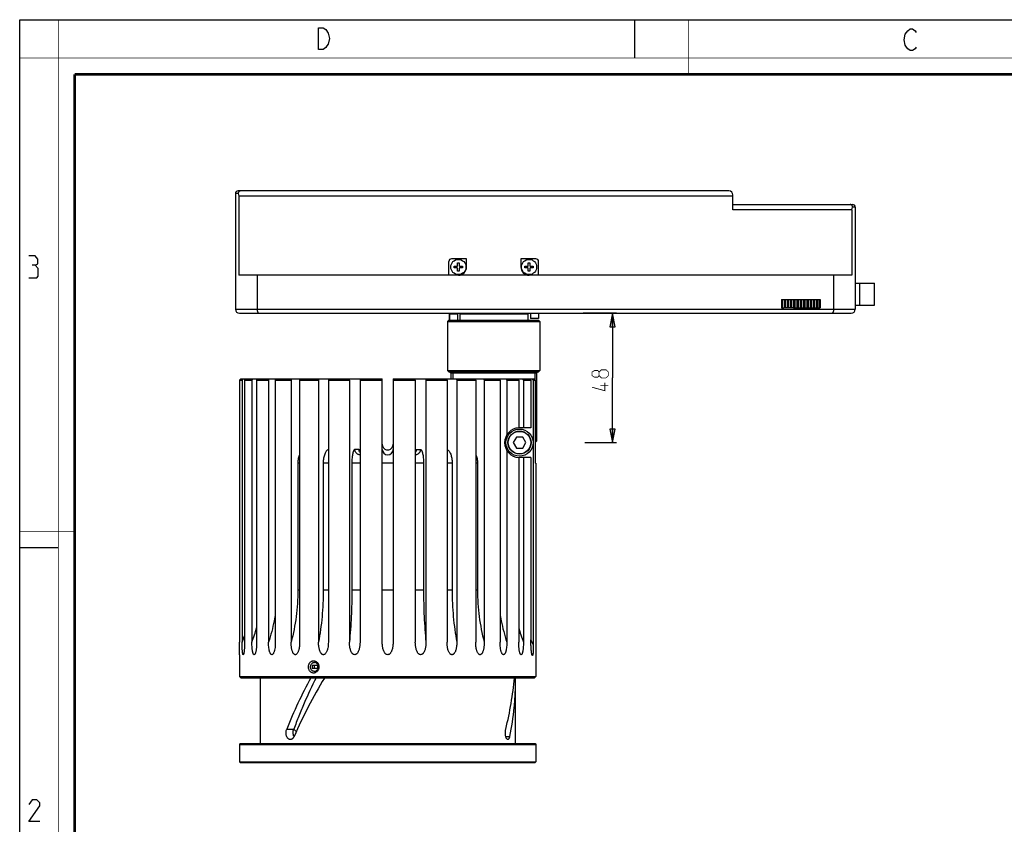
# Model space of a CAD drawing. Units: millimetres. Extents: x 0 to 420, y 0 to 297.
# Drawn here: x 0 to 181, y 149 to 297 of the extents above; entities that cross this region are included whole.
import ezdxf

# ---------------------------------------------------------------- set-up
doc = ezdxf.new("R2010")
doc.units = ezdxf.units.MM
doc.header["$LTSCALE"] = 23.1
doc.layers.get('0').update_dxf_attribs({"linetype": 'CONTINUOUS'})
for name, color, linetype in [('02___PRT_ALL_AXES', 7, 'CONTINUOUS'), ('06___PRT_ALL_SURFS', 7, 'CONTINUOUS'), ('7_ALL_FEATURES', 7, 'CONTINUOUS')]:
    doc.layers.add(name, color=color, linetype=linetype)
doc.styles.get("Standard").update_dxf_attribs({"font": 'txt', "width": 0.85})
doc.dimstyles.new('DIMSTYLE_1', dxfattribs={"dimtxt": 3, "dimasz": 2.5, "dimexe": 0.18, "dimexo": 0.0625, "dimgap": 0.09, "dimtad": 1, "dimdec": 0, "dimlfac": 2, "dimdsep": 46, "dimtxsty": 'STANDARD', "dimblk": 'CLOSED', "dimblk1": 'CLOSED', "dimblk2": 'CLOSED', "dimcen": 0.09, "dimadec": 0, "dimazin": 0, "dimtp": 0.3, "dimtm": 0.3, "dimtfac": 1, "dimtdec": 0, "dimtofl": 0, "dimtmove": 0, "dimatfit": 3, "dimldrblk": 'CLOSED', "dimfxl": 1, "dimtolj": 1, "dimarcsym": 0})

# ---------------------------------------------------------------- blocks, each defined once
blk = doc.blocks.new('_CLOSED')
at = {"color": 0, "linetype": 'BYBLOCK'}
for p, q in [((0, 0), (-1, 0.2)), ((-1, 0.2), (-1, -0.2)), ((-1, -0.2), (0, 0)), ((-1, 0), (0, 0))]:
    blk.add_line(p, q, dxfattribs=at)
blk = doc.blocks.new('*D0')
at = {"color": 2, "linetype": 'CONTINUOUS'}
for p, q in [((109.72, 243.07), (103.57, 243.07)), ((108.97, 243.07), (108.97, 231.17)), ((108.97, 219.27), (108.97, 231.17)), ((103.87, 219.27), (109.72, 219.27))]:
    blk.add_line(p, q, dxfattribs=at)
at = {"color": 2, "linetype": 'CONTINUOUS', "xscale": 2.5, "yscale": 2.5, "zscale": 2.5}
for p, rotation in [((108.97, 243.07), 90), ((108.97, 219.27), 270)]:
    blk.add_blockref('_CLOSED', p, dxfattribs=dict(at, rotation=rotation))

msp = doc.modelspace()

# ---------------------------------------------------------------- linework, layer by layer
at = {"color": 7, "linetype": 'CONTINUOUS'}
for p, q in [((0, 0), (0, 297)), ((0, 297), (420, 297)), ((113, 297), (113, 290)), ((0, 199.9682), (7, 199.9682))]:
    msp.add_line(p, q, dxfattribs=at)
for points, const_width in [([(7.0536, 0), (7.0536, 297)], 0.1), ([(123, 287), (123, 297)], 0.1), ([(0, 290), (420, 290)], 0.1), ([(10.0536, 10.0318), (10.0536, 287)], 0.5), ([(10.0536, 287), (410, 287)], 0.5), ([(10, 202.9682), (0, 202.9682)], 0.1)]:
    msp.add_lwpolyline(points, dxfattribs=dict(at, const_width=const_width))
at = {"color": 2, "linetype": 'CONTINUOUS'}
for points in [[(56.2379, 295.2462), (56.6879, 294.5795), (56.9129, 293.5795), (56.6879, 292.5795), (56.4629, 292.2462), (56.2379, 291.9128), (55.7879, 291.5795), (54.8879, 291.5795), (54.8879, 295.5795)], [(54.8879, 295.5795), (55.7879, 295.5795), (56.2379, 295.2462)], [(164.8549, 292.0254), (164.6299, 291.6921), (164.1799, 291.3588), (163.7299, 291.3588), (163.2799, 291.6921), (163.0549, 292.0254), (162.8299, 292.3588), (162.6049, 293.3588), (162.8299, 294.3588), (163.0549, 294.6921), (163.2799, 295.0254), (163.7299, 295.3588), (164.1799, 295.3588), (164.6299, 295.0254), (164.8549, 294.6921)], [(2.7896, 251.8808), (3.2658, 252.1665), (3.2658, 253.0236), (2.7896, 253.595), (1.6467, 253.595)], [(1.6467, 249.595), (3.0753, 249.595), (3.361, 249.8807), (3.361, 251.3093), (2.7896, 251.8808), (2.2182, 251.8808)], [(3.6467, 149.595), (1.6467, 149.595), (3.6467, 152.4522), (3.6467, 153.0236), (3.0753, 153.595), (2.2182, 153.595), (1.6467, 152.7379)]]:
    msp.add_lwpolyline(points, dxfattribs=at)
at = {"color": 2, "linetype": 'CONTINUOUS', "const_width": 0.15}
for points in [[(106.5057, 231.5943), (106.2914, 231.3086), (105.6486, 231.3086), (105.22, 231.5943), (105.22, 232.2371), (105.6486, 232.5228), (106.2914, 232.5228), (106.5057, 232.2371), (106.9343, 232.6657), (107.7914, 232.6657), (108.22, 232.2371), (108.22, 231.5943), (107.7914, 231.1657)], [(107.7914, 231.1657), (106.9343, 231.1657), (106.5057, 231.5943), (106.5057, 232.2371)], [(107.5771, 230.3086), (107.5771, 228.8086), (105.22, 229.4514)], [(108.22, 229.8086), (106.72, 229.8086)]]:
    msp.add_lwpolyline(points, dxfattribs=at)
at = {"layer": '02___PRT_ALL_AXES', "color": 7, "linetype": 'CONTINUOUS'}
for p, q in [((39.63, 265.0657), (39.63, 243.8157)), ((153.63, 262.5657), (153.63, 243.8157)), ((79.88, 251.3907), (79.88, 251.7407)), ((79.88, 251.7407), (80.42, 251.7407)), ((80.455, 251.7757), (80.455, 252.3157)), ((80.455, 252.3157), (80.805, 252.3157)), ((80.805, 252.3157), (80.805, 251.7757)), ((80.84, 251.7407), (81.38, 251.7407)), ((81.38, 251.7407), (81.38, 251.3907)), ((82.13, 251.5657), (82.13, 253.0657)), ((92.13, 253.0657), (92.13, 251.5657)), ((92.88, 251.3907), (92.88, 251.7407)), ((92.88, 251.7407), (93.42, 251.7407)), ((93.455, 251.7757), (93.455, 252.3157)), ((93.455, 252.3157), (93.805, 252.3157)), ((93.805, 252.3157), (93.805, 251.7757)), ((93.84, 251.7407), (94.38, 251.7407)), ((94.38, 251.7407), (94.38, 251.3907)), ((153.0252, 250.0657), (40.2348, 250.0657)), ((80.42, 251.3907), (79.88, 251.3907)), ((80.455, 250.8157), (80.455, 251.3557)), ((80.805, 250.8157), (80.455, 250.8157)), ((80.805, 251.3557), (80.805, 250.8157)), ((81.38, 251.3907), (80.84, 251.3907)), ((93.42, 251.3907), (92.88, 251.3907)), ((93.455, 250.8157), (93.455, 251.3557)), ((93.805, 250.8157), (93.455, 250.8157)), ((93.805, 251.3557), (93.805, 250.8157)), ((94.38, 251.3907), (93.84, 251.3907)), ((79.005, 241.7657), (79.005, 242.8657)), ((80.505, 241.7657), (80.505, 242.8657)), ((80.88, 242.9657), (80.88, 241.7657)), ((93.38, 242.9657), (93.38, 241.7657)), ((78.63, 241.5157), (78.63, 232.5157)), ((95.63, 241.5157), (95.63, 232.5157)), ((79.255, 232.0157), (79.255, 231.0157)), ((95.005, 232.0157), (95.005, 219.5157)), ((89.5441, 230.7657), (89.5441, 220.7169)), ((91.731, 230.7657), (91.731, 222.0117)), ((89.5441, 217.8146), (89.5441, 182.5906)), ((91.731, 216.5198), (91.731, 182.5906)), ((40.38, 180.2657), (40.38, 176.2657)), ((94.88, 180.2657), (94.88, 179.1407)), ((94.8799, 179.1384), (94.88, 179.1407)), ((44.155, 176.0157), (44.155, 163.9136)), ((91.105, 175.8157), (91.105, 163.9136)), ((94.88, 176.8907), (94.8799, 176.8931)), ((94.88, 176.8907), (94.88, 176.2657)), ((40.38, 163.7636), (40.38, 160.5636)), ((94.88, 163.7636), (94.88, 160.5636))]:
    msp.add_line(p, q, dxfattribs=at)
for centre, radius in [((80.63, 251.5657), 1.4), ((93.63, 251.5657), 1.4), ((91.88, 219.2657), 2.5)]:
    msp.add_circle(centre, radius, dxfattribs=at)
for centre, radius, start, end in [((80.42, 251.7757), 0.035, 270, 360), ((80.84, 251.7757), 0.035, 180, 270), ((93.42, 251.7757), 0.035, 270, 360), ((93.84, 251.7757), 0.035, 180, 270), ((80.42, 251.3557), 0.035, 0, 90), ((80.63, 251.5657), 1.5, 270, 360), ((80.84, 251.3557), 0.035, 90, 180), ((93.63, 251.5657), 1.5, 180, 270), ((93.42, 251.3557), 0.035, 0, 90), ((93.84, 251.3557), 0.035, 90, 180), ((91.88, 219.2657), 2.75, 93.106311, 266.893689), ((123.237, 178.0157), 28.3793, 177.732857, 182.267144)]:
    msp.add_arc(centre, radius, start, end, dxfattribs=at)
for points, knots in [([(54.005, 176.8907), (53.942, 176.8907), (53.815, 176.9057), (53.6336, 176.9721), (53.4685, 177.0791), (53.3257, 177.2216), (53.2099, 177.3936), (53.0958, 177.6546), (53.038, 178.0157), (53.0958, 178.3768), (53.2099, 178.6378), (53.3257, 178.8098), (53.4685, 178.9524), (53.6336, 179.0594), (53.815, 179.1258), (53.942, 179.1407), (54.005, 179.1407)], [0, 0, 0, 0, 0.05813999, 0.11681284, 0.17672203, 0.23833023, 0.30178673, 0.3669313, 0.49999999, 0.63306868, 0.69821326, 0.76166976, 0.82327795, 0.88318715, 0.94186, 1, 1, 1, 1]), ([(54.155, 177.1907), (54.1083, 177.1907), (54.0138, 177.2015), (53.8784, 177.2493), (53.7539, 177.3266), (53.6073, 177.4662), (53.476, 177.6976), (53.4225, 178.0157), (53.476, 178.3338), (53.6073, 178.5653), (53.7539, 178.7048), (53.8784, 178.7822), (54.0138, 178.8299), (54.1083, 178.8407), (54.155, 178.8407)], [0, 0, 0, 0, 0.05815158, 0.11701927, 0.17718932, 0.23901939, 0.36720211, 0.5, 0.63279789, 0.76098061, 0.82281068, 0.88298073, 0.94184842, 1, 1, 1, 1]), ([(54.005, 179.1407), (54.0683, 179.1407), (54.1964, 179.1256), (54.3799, 179.0592), (54.5485, 178.9524), (54.7464, 178.7609), (54.9233, 178.4464), (54.9954, 178.0157), (54.9233, 177.585), (54.7464, 177.2705), (54.5485, 177.0791), (54.3799, 176.9722), (54.1964, 176.9059), (54.0683, 176.8907), (54.005, 176.8907)], [0, 0, 0, 0, 0.05797691, 0.11692625, 0.1773395, 0.23943285, 0.36774359, 0.49999999, 0.63225639, 0.76056713, 0.82266049, 0.88307374, 0.94202308, 1, 1, 1, 1]), ([(54.155, 177.1907), (54.2018, 177.1907), (54.2962, 177.2015), (54.4316, 177.2493), (54.5561, 177.3266), (54.7027, 177.4662), (54.834, 177.6976), (54.8875, 178.0157), (54.834, 178.3338), (54.7027, 178.5653), (54.5561, 178.7048), (54.4316, 178.7822), (54.2962, 178.8299), (54.2018, 178.8407), (54.155, 178.8407)], [0, 0, 0, 0, 0.05815158, 0.11701927, 0.17718932, 0.23901939, 0.36720211, 0.5, 0.63279789, 0.76098061, 0.82281068, 0.88298073, 0.94184842, 1, 1, 1, 1])]:
    msp.add_open_spline(points, degree=3, knots=knots, dxfattribs=at)
at = {"layer": '06___PRT_ALL_SURFS', "color": 7, "linetype": 'CONTINUOUS'}
for p, q in [((154.478, 248.5657), (157.1455, 248.5657)), ((157.1455, 244.5657), (157.1455, 248.5657)), ((154.478, 244.5657), (157.1455, 244.5657))]:
    msp.add_line(p, q, dxfattribs=at)
at = {"layer": '06___PRT_ALL_SURFS', "color": 9, "linetype": 'CONTINUOUS'}
for p, q in [((154.478, 244.5657), (154.478, 248.5657)), ((62.3549, 218.0157), (61.5927, 218.0157)), ((72.9051, 218.0157), (73.6673, 218.0157)), ((51.1051, 215.5157), (51.1051, 192.1401)), ((51.4332, 215.5157), (51.1051, 215.5157)), ((55.7735, 215.5157), (55.7735, 192.1401)), ((56.7156, 215.5157), (55.7735, 215.5157)), ((61.0364, 215.5157), (61.0364, 192.1401)), ((62.5453, 215.5157), (61.0364, 215.5157)), ((68.63, 215.5157), (66.63, 215.5157)), ((74.2236, 215.5157), (72.7147, 215.5157)), ((74.2236, 215.5157), (74.2236, 192.1401)), ((79.4865, 215.5157), (78.5444, 215.5157)), ((79.4865, 215.5157), (79.4865, 192.1401)), ((84.155, 215.5157), (83.8268, 215.5157)), ((84.155, 215.5157), (84.155, 192.1401)), ((51.4332, 192.1401), (51.1051, 192.1401)), ((56.7156, 192.1401), (55.7735, 192.1401)), ((62.5453, 192.1401), (61.0364, 192.1401)), ((68.63, 192.1401), (66.63, 192.1401)), ((74.2236, 192.1401), (72.7147, 192.1401)), ((79.4865, 192.1401), (78.5444, 192.1401)), ((84.155, 192.1401), (83.8268, 192.1401)), ((50.3737, 166.5988), (50.821, 166.1451))]:
    msp.add_line(p, q, dxfattribs=at)
at = {"layer": '06___PRT_ALL_SURFS', "color": 7, "linetype": 'CONTINUOUS'}
msp.add_arc((67.63, 218.0157), 1, 180, 360, dxfattribs=at)
at = {"layer": '06___PRT_ALL_SURFS', "color": 9, "linetype": 'CONTINUOUS'}
for points, knots in [([(56.7156, 217.994), (56.6473, 217.9732), (56.5471, 217.9181), (56.4299, 217.8162), (56.3078, 217.6801), (56.1691, 217.4635), (56.0309, 217.1531), (55.9186, 216.7913), (55.8357, 216.3893), (55.7849, 215.9596), (55.7735, 215.6649), (55.7735, 215.5157)], [0, 0, 0, 0, 0.07707857, 0.12042276, 0.16755989, 0.27391249, 0.39640695, 0.53338907, 0.68207399, 0.83893775, 1, 1, 1, 1]), ([(61.5927, 218.0157), (61.5741, 218.0157), (61.5336, 218.0059), (61.4784, 217.9665), (61.4258, 217.9047), (61.3752, 217.8208), (61.3265, 217.7154), (61.2804, 217.5891), (61.237, 217.4431), (61.1813, 217.2139), (61.1237, 216.8886), (61.074, 216.4612), (61.0433, 215.9977), (61.0364, 215.6783), (61.0364, 215.5157)], [0, 0, 0, 0, 0.0210817, 0.04558371, 0.07568723, 0.11243315, 0.15619879, 0.20699239, 0.26459797, 0.3286472, 0.47403768, 0.63836393, 0.81582351, 1, 1, 1, 1]), ([(62.5453, 217.016), (62.4825, 217.0174), (62.3568, 217.033), (62.1764, 217.0929), (62.0106, 217.1874), (61.8657, 217.3127), (61.7471, 217.4642), (61.6591, 217.6363), (61.6049, 217.8224), (61.5927, 217.9513), (61.5927, 218.0157)], [0, 0, 0, 0, 0.12343051, 0.24711983, 0.37125895, 0.49597071, 0.6212922, 0.74717047, 0.87347137, 1, 1, 1, 1]), ([(62.5452, 217.4221), (62.484, 217.5073), (62.3877, 217.6987), (62.3549, 217.9103), (62.3549, 218.0157)], [0, 0, 0, 0, 0.49884513, 1, 1, 1, 1]), ([(73.6673, 218.0157), (73.6673, 217.9513), (73.6551, 217.8224), (73.601, 217.6363), (73.5129, 217.4642), (73.3943, 217.3127), (73.2494, 217.1874), (73.0836, 217.0929), (72.9033, 217.033), (72.7775, 217.0174), (72.7147, 217.016)], [0, 0, 0, 0, 0.12652862, 0.25282953, 0.3787078, 0.50402929, 0.62874105, 0.75288017, 0.87656949, 1, 1, 1, 1]), ([(72.9051, 218.0157), (72.9051, 217.9103), (72.8724, 217.6987), (72.7761, 217.5073), (72.7148, 217.4221)], [0, 0, 0, 0, 0.50115487, 1, 1, 1, 1]), ([(73.6673, 218.0157), (73.6859, 218.0157), (73.7264, 218.0059), (73.7816, 217.9665), (73.8342, 217.9047), (73.8849, 217.8208), (73.9335, 217.7154), (73.9797, 217.5891), (74.023, 217.4431), (74.0787, 217.2139), (74.1363, 216.8886), (74.186, 216.4612), (74.2167, 215.9977), (74.2236, 215.6783), (74.2236, 215.5157)], [0, 0, 0, 0, 0.0210817, 0.0455837, 0.07568723, 0.11243315, 0.15619879, 0.20699239, 0.26459797, 0.3286472, 0.47403768, 0.63836393, 0.81582351, 1, 1, 1, 1]), ([(78.5444, 217.994), (78.6127, 217.9732), (78.713, 217.9181), (78.8302, 217.8162), (78.9523, 217.6801), (79.0909, 217.4635), (79.2291, 217.1531), (79.3414, 216.7913), (79.4243, 216.3893), (79.4752, 215.9596), (79.4865, 215.6649), (79.4865, 215.5157)], [0, 0, 0, 0, 0.07707857, 0.12042276, 0.16755989, 0.27391249, 0.39640695, 0.53338907, 0.68207399, 0.83893775, 1, 1, 1, 1]), ([(51.4331, 217.05), (51.3222, 216.821), (51.1579, 216.315), (51.1051, 215.7875), (51.1051, 215.5157)], [0, 0, 0, 0, 0.4834953, 1, 1, 1, 1]), ([(83.8269, 217.05), (83.9379, 216.821), (84.1022, 216.315), (84.155, 215.7875), (84.155, 215.5157)], [0, 0, 0, 0, 0.4834953, 1, 1, 1, 1])]:
    msp.add_open_spline(points, degree=3, knots=knots, dxfattribs=at)
at = {"layer": '06___PRT_ALL_SURFS', "color": 7, "linetype": 'CONTINUOUS'}
for points, knots in [([(54.4626, 176.0158), (53.6927, 174.4793), (52.6024, 172.1454), (51.282, 168.9864), (50.6681, 167.3954), (50.3737, 166.5988)], [0, 0, 0, 0, 0.50197467, 0.75193649, 1, 1, 1, 1]), ([(50.3898, 165.1917), (50.3413, 165.2978), (50.2684, 165.5285), (50.2299, 165.8917), (50.2603, 166.2567), (50.3278, 166.4905), (50.3737, 166.5988)], [0, 0, 0, 0, 0.24246442, 0.4985009, 0.75532773, 1, 1, 1, 1])]:
    msp.add_open_spline(points, degree=3, knots=knots, dxfattribs=at)
at = {"layer": '7_ALL_FEATURES', "color": 9, "linetype": 'CONTINUOUS'}
for p, q in [((40.1474, 265.0657), (39.63, 265.0657)), ((153.63, 262.5657), (153.1126, 262.5657)), ((39.63, 243.8157), (153.63, 243.8157))]:
    msp.add_line(p, q, dxfattribs=at)
at = {"layer": '7_ALL_FEATURES', "color": 7, "linetype": 'CONTINUOUS'}
for p, q in [((130.38, 265.5657), (40.13, 265.5657)), ((40.2348, 264.5657), (40.2348, 250.0657)), ((131.13, 264.5657), (40.2348, 264.5657)), ((131.13, 262.0657), (131.13, 264.8157)), ((131.13, 263.0657), (153.13, 263.0657)), ((153.0252, 262.0657), (131.13, 262.0657)), ((153.0252, 262.0657), (153.0252, 250.0657)), ((78.88, 250.0657), (78.88, 252.5657)), ((82.13, 253.0657), (79.38, 253.0657)), ((94.88, 253.0657), (92.13, 253.0657)), ((95.38, 250.0657), (95.38, 252.5657)), ((43.63, 250.0657), (43.63, 243.8157)), ((149.63, 250.0657), (149.63, 243.8157)), ((153.63, 248.5657), (154.478, 248.5657)), ((140.0857, 245.5657), (144.9644, 245.5657)), ((140.0857, 245.5657), (140.0857, 244.0657)), ((140.1791, 245.5657), (140.1791, 244.0657)), ((140.5268, 245.5657), (140.5268, 244.0657)), ((140.7484, 245.5657), (140.7484, 244.0657)), ((141.1051, 245.5657), (141.1051, 244.0657)), ((141.3318, 245.5657), (141.3318, 244.0657)), ((141.6956, 245.5657), (141.6956, 244.0657)), ((141.9263, 245.5657), (141.9263, 244.0657)), ((142.2956, 245.5657), (142.2956, 244.0657)), ((142.5291, 245.5657), (142.5291, 244.0657)), ((142.9021, 245.5657), (142.9021, 244.0657)), ((143.1373, 245.5657), (143.1373, 244.0657)), ((143.5121, 245.5657), (143.5121, 244.0657)), ((143.7479, 245.5657), (143.7479, 244.0657)), ((144.1227, 245.5657), (144.1227, 244.0657)), ((144.358, 245.5657), (144.358, 244.0657)), ((144.7309, 245.5657), (144.7309, 244.0657)), ((144.9644, 245.5657), (144.9644, 244.0657)), ((144.9721, 245.5657), (145.5644, 245.5657)), ((145.3337, 245.5657), (145.3337, 244.0657)), ((145.5644, 245.5657), (145.5644, 244.0657)), ((145.5714, 245.5657), (146.155, 245.5657)), ((145.9283, 245.5657), (145.9283, 244.0657)), ((146.155, 245.5657), (146.155, 244.0657)), ((146.1642, 245.5657), (146.7332, 245.5657)), ((146.5116, 245.5657), (146.5116, 244.0657)), ((146.7332, 245.5657), (146.7332, 244.0657)), ((146.7433, 245.5657), (147.1744, 245.5657)), ((147.0809, 245.5657), (147.0809, 244.0657)), ((147.1744, 245.5657), (147.1744, 244.0657)), ((153.63, 244.5657), (154.478, 244.5657)), ((40.38, 243.0657), (152.88, 243.0657)), ((79.155, 243.0157), (79.005, 242.8657)), ((79.005, 242.8657), (79.005, 241.7657)), ((80.505, 242.8657), (79.005, 242.8657)), ((80.355, 243.0157), (79.155, 243.0157)), ((80.355, 243.0157), (80.505, 242.8657)), ((80.98, 243.0657), (80.88, 242.9657)), ((80.88, 242.9657), (93.38, 242.9657)), ((93.28, 243.0657), (93.38, 242.9657)), ((93.88, 243.0657), (93.88, 242.0657)), ((95.38, 243.0657), (95.38, 242.0657)), ((140.0857, 244.0657), (140.5167, 244.0657)), ((141.0958, 244.0657), (140.5268, 244.0657)), ((141.6886, 244.0657), (141.1051, 244.0657)), ((142.2879, 244.0657), (141.6956, 244.0657)), ((142.2956, 244.0657), (147.1744, 244.0657)), ((78.88, 241.7657), (78.63, 241.5157)), ((78.63, 241.5157), (95.63, 241.5157)), ((78.88, 241.7657), (95.38, 241.7657)), ((95.38, 242.0657), (93.88, 242.0657)), ((95.38, 241.7657), (95.63, 241.5157)), ((78.88, 232.2657), (78.63, 232.5157)), ((78.63, 232.5157), (95.63, 232.5157)), ((78.88, 232.2657), (95.38, 232.2657)), ((79.255, 232.0157), (79.005, 232.2657)), ((95.005, 232.0157), (79.255, 232.0157)), ((79.5833, 232.0157), (79.5833, 231.0157)), ((94.6767, 232.0157), (94.6767, 230.8537)), ((95.005, 232.0157), (95.255, 232.2657)), ((95.38, 232.2657), (95.63, 232.5157)), ((40.6485, 231.0157), (40.3984, 230.7657)), ((40.3984, 230.7657), (40.3984, 182.5906)), ((40.3984, 230.7657), (40.8586, 230.7657)), ((40.6485, 231.0157), (66.63, 231.0157)), ((40.8586, 230.7657), (41.1025, 231.0157)), ((40.8586, 230.7657), (40.8586, 182.5906)), ((41.5475, 231.0157), (41.3036, 230.7657)), ((41.3036, 230.7657), (41.3036, 182.5906)), ((41.3036, 230.7657), (42.6613, 230.7657)), ((42.6613, 230.7657), (42.8867, 231.0157)), ((42.6613, 230.7657), (42.6613, 182.5906)), ((43.7544, 231.0157), (43.529, 230.7657)), ((43.529, 230.7657), (43.529, 182.5906)), ((43.529, 230.7657), (45.716, 230.7657)), ((45.716, 230.7657), (45.9116, 231.0157)), ((45.716, 230.7657), (45.716, 182.5906)), ((47.1585, 231.0157), (46.9629, 230.7657)), ((46.9629, 230.7657), (46.9629, 182.5906)), ((46.9629, 230.7657), (49.8695, 230.7657)), ((49.8695, 230.7657), (50.0255, 231.0157)), ((49.8695, 230.7657), (49.8695, 182.5906)), ((51.5892, 231.0157), (51.4332, 230.7657)), ((51.4332, 230.7657), (51.4332, 182.5906)), ((51.4332, 230.7657), (54.9137, 230.7657)), ((54.9137, 230.7657), (55.0222, 231.0157)), ((54.9137, 230.7657), (54.9137, 182.5906)), ((56.8242, 231.0157), (56.7156, 230.7657)), ((56.7156, 230.7657), (56.7156, 182.5906)), ((56.7156, 230.7657), (60.5955, 230.7657)), ((60.5955, 230.7657), (60.6511, 231.0157)), ((60.5955, 230.7657), (60.5955, 182.5906)), ((62.601, 231.0157), (62.5453, 230.7657)), ((62.5453, 230.7657), (62.5453, 182.5906)), ((62.5453, 230.7657), (66.63, 230.7657)), ((66.63, 182.5906), (66.63, 231.0157)), ((68.63, 231.0157), (68.63, 182.5906)), ((68.63, 231.0157), (94.514, 231.0157)), ((68.63, 230.7657), (72.7147, 230.7657)), ((72.7147, 230.7657), (72.659, 231.0157)), ((72.7147, 230.7657), (72.7147, 182.5906)), ((74.6089, 231.0157), (74.6646, 230.7657)), ((74.6646, 230.7657), (74.6646, 182.5906)), ((74.6646, 230.7657), (78.5444, 230.7657)), ((78.5444, 230.7657), (78.4359, 231.0157)), ((78.5444, 230.7657), (78.5444, 182.5906)), ((80.2378, 231.0157), (80.3464, 230.7657)), ((80.3464, 230.7657), (80.3464, 182.5906)), ((80.3464, 230.7657), (83.8268, 230.7657)), ((83.8268, 230.7657), (83.6709, 231.0157)), ((83.8268, 230.7657), (83.8268, 182.5906)), ((85.2345, 231.0157), (85.3905, 230.7657)), ((85.3905, 230.7657), (85.3905, 182.5906)), ((85.3905, 230.7657), (88.2971, 230.7657)), ((88.2971, 230.7657), (88.1015, 231.0157)), ((88.2971, 230.7657), (88.2971, 182.5906)), ((89.3485, 231.0157), (89.5441, 230.7657)), ((89.5441, 230.7657), (91.731, 230.7657)), ((91.731, 230.7657), (91.5056, 231.0157)), ((92.3734, 231.0157), (92.5988, 230.7657)), ((92.5988, 230.7657), (92.5988, 222.0157)), ((92.5988, 230.7657), (93.9656, 230.7657)), ((93.9656, 230.7657), (93.7068, 231.0157)), ((93.9656, 230.7657), (93.9656, 222.0157)), ((94.4174, 230.7657), (94.163, 231.0157)), ((94.4174, 230.7657), (94.4174, 181.9598)), ((94.4174, 230.7657), (94.7651, 230.7657)), ((94.7651, 230.7657), (94.514, 231.0157)), ((94.7651, 230.7657), (94.7651, 215.5157)), ((93.9656, 222.0157), (91.88, 222.0157)), ((91.3027, 220.2657), (90.7253, 219.2657)), ((90.7253, 219.2657), (91.3027, 218.2657)), ((92.4574, 220.2657), (91.3027, 220.2657)), ((93.0347, 219.2657), (92.4574, 220.2657)), ((92.4574, 218.2657), (93.0347, 219.2657)), ((94.7651, 219.2758), (95.005, 219.5157)), ((94.7651, 219.5157), (95.005, 219.5157)), ((91.3027, 218.2657), (92.4574, 218.2657)), ((93.9656, 216.5157), (91.88, 216.5157)), ((92.5988, 216.5157), (92.5988, 182.5906)), ((93.9656, 216.5157), (93.9656, 182.9799)), ((94.8617, 215.5157), (94.7651, 215.5157)), ((94.8617, 215.5157), (94.8617, 182.5906)), ((40.3801, 180.2698), (40.38, 180.2657)), ((94.88, 180.2657), (94.88, 180.2689)), ((54.7963, 178.2657), (53.7137, 178.2657)), ((53.7137, 178.2657), (53.7137, 177.7657)), ((53.7137, 177.7657), (54.7963, 177.7657)), ((54.0887, 178.2657), (54.0887, 177.7657)), ((54.7963, 177.7657), (54.7963, 178.2657)), ((40.63, 176.0157), (40.38, 176.2657)), ((40.38, 176.2657), (94.88, 176.2657)), ((40.63, 176.0157), (94.63, 176.0157)), ((56.011, 176.0157), (55.9818, 175.9668)), ((94.63, 176.0157), (94.88, 176.2657)), ((49.0558, 166.5988), (50.3737, 166.5988)), ((89.3492, 165.2284), (90.0557, 165.2284)), ((40.53, 163.9136), (40.38, 163.7636)), ((40.38, 163.7636), (94.88, 163.7636)), ((40.53, 163.9136), (94.73, 163.9136)), ((94.73, 163.9136), (94.88, 163.7636)), ((40.53, 160.4136), (40.38, 160.5636)), ((40.38, 160.5636), (94.88, 160.5636)), ((40.53, 160.4136), (94.73, 160.4136)), ((94.73, 160.4136), (94.88, 160.5636))]:
    msp.add_line(p, q, dxfattribs=at)
msp.add_circle((91.88, 219.2657), 2.125, dxfattribs=at)
at = {"layer": '7_ALL_FEATURES', "color": 9, "linetype": 'CONTINUOUS'}
msp.add_circle((91.88, 219.2657), 2.075, dxfattribs=at)
at = {"layer": '7_ALL_FEATURES', "color": 7, "linetype": 'CONTINUOUS'}
for centre, radius, start, end in [((40.13, 265.0657), 0.5, 90, 180), ((130.38, 264.8157), 0.75, 0, 90), ((153.13, 262.5657), 0.5, 0, 90), ((79.38, 252.5657), 0.5, 90, 180), ((94.88, 252.5657), 0.5, 0, 90), ((40.38, 243.8157), 0.75, 180, 270), ((152.88, 243.8157), 0.75, 270, 360), ((101.1363, 248.0796), 26.8809, 216.036105, 216.697862), ((72.952, 248.2061), 27.0942, 323.304743, 323.96129), ((91.88, 219.2657), 2.75, 90, 93.106379), ((91.88, 219.2657), 2.75, 266.893683, 270), ((-101.1203, 182.5452), 141.5187, 359.07874, 0.018393), ((226.8354, 182.47), 131.9738, 179.94763, 180.955607), ((132.984, 132.8868), 90.4458, 151.52022, 158.115819), ((143.8326, 123.5412), 102.3044, 149.173022, 155.953268), ((41.3777, 175.8168), 49.7274, 0.000482, 0.229231)]:
    msp.add_arc(centre, radius, start, end, dxfattribs=at)
at = {"layer": '7_ALL_FEATURES', "color": 9, "linetype": 'CONTINUOUS'}
for centre, radius, start, end in [((62.3541, 219.221), 1.2053, 270.036721, 279.129125), ((72.9059, 219.221), 1.2053, 260.870875, 269.963279), ((18.6304, 191.9725), 25.7973, 338.673862, 344.83612), ((116.6296, 191.9725), 25.7973, 195.16388, 201.326138), ((18.4154, 192.0798), 24.3669, 337.080857, 339.940372), ((116.13, 192.1853), 24, 202.554139, 205.217972)]:
    msp.add_arc(centre, radius, start, end, dxfattribs=at)
at = {"layer": '7_ALL_FEATURES', "color": 7, "linetype": 'CONTINUOUS'}
for centre, start_param, end_param in [((49.63, 271.4157), -4.38929707, -4.36281243), ((143.63, 268.9157), -1.92037288, -1.89388823)]:
    msp.add_ellipse(centre, major_axis=(0, 20), ratio=0.5, start_param=start_param, end_param=end_param, dxfattribs=at)
for points, knots in [([(40.5915, 265.5657), (40.5576, 265.5657), (40.4899, 265.5595), (40.3931, 265.5301), (40.3064, 265.4812), (40.235, 265.4151), (40.1824, 265.3358), (40.1502, 265.2483), (40.138, 265.1568), (40.1424, 265.0957), (40.1474, 265.0657)], [0, 0, 0, 0, 0.13273986, 0.2641877, 0.39314415, 0.51890281, 0.64155616, 0.76189003, 0.88101038, 1, 1, 1, 1]), ([(153.1126, 262.5657), (153.1176, 262.5957), (153.122, 262.6568), (153.1099, 262.7483), (153.0776, 262.8358), (153.025, 262.9151), (152.9536, 262.9812), (152.867, 263.0301), (152.7701, 263.0595), (152.7024, 263.0657), (152.6685, 263.0657)], [0, 0, 0, 0, 0.11898962, 0.23810997, 0.35844384, 0.48109719, 0.60685586, 0.7358123, 0.86726014, 1, 1, 1, 1]), ([(43.63, 243.8157), (43.63, 243.7656), (43.6333, 243.6673), (43.6478, 243.5253), (43.6711, 243.3956), (43.7022, 243.2831), (43.7397, 243.1914), (43.7774, 243.1308), (43.8105, 243.0965), (43.8348, 243.0789), (43.8598, 243.0682), (43.8771, 243.0657), (43.8855, 243.0657)], [0, 0, 0, 0, 0.17939881, 0.35162591, 0.51027526, 0.65030947, 0.76847274, 0.8637163, 0.90334834, 0.93843932, 0.97012279, 1, 1, 1, 1]), ([(149.63, 243.8157), (149.63, 243.7656), (149.6268, 243.6673), (149.6123, 243.5253), (149.5889, 243.3956), (149.5578, 243.2831), (149.5203, 243.1914), (149.4827, 243.1308), (149.4495, 243.0965), (149.4253, 243.0789), (149.4002, 243.0682), (149.3829, 243.0657), (149.3746, 243.0657)], [0, 0, 0, 0, 0.17939881, 0.35162591, 0.51027526, 0.65030947, 0.76847274, 0.8637163, 0.90334834, 0.93843932, 0.97012279, 1, 1, 1, 1]), ([(66.63, 218.9814), (66.63, 218.8814), (66.658, 218.6801), (66.7803, 218.402), (66.9751, 218.1685), (67.1454, 218.057), (67.2365, 218.0157)], [0, 0, 0, 0, 0.25015183, 0.50020455, 0.75012971, 1, 1, 1, 1]), ([(67.2365, 218.0157), (67.3619, 217.9713), (67.63, 217.9265), (67.8981, 217.9713), (68.0236, 218.0157)], [0, 0, 0, 0, 0.50000001, 1, 1, 1, 1]), ([(68.0236, 218.0157), (68.1146, 218.057), (68.285, 218.1685), (68.4797, 218.402), (68.6021, 218.6801), (68.63, 218.8814), (68.63, 218.9814)], [0, 0, 0, 0, 0.24987021, 0.49979539, 0.74984812, 1, 1, 1, 1]), ([(94.2113, 180.1616), (94.2037, 180.1754), (94.1899, 180.2076), (94.1649, 180.284), (94.1382, 180.3973), (94.1106, 180.5477), (94.0863, 180.7117), (94.0649, 180.8845), (94.0396, 181.1257), (94.0143, 181.4359), (93.992, 181.8151), (93.9766, 182.2006), (93.9676, 182.5895), (93.9656, 182.8496), (93.9656, 182.9799)], [0, 0, 0, 0, 0.01666904, 0.03687773, 0.0848797, 0.1395554, 0.19841173, 0.26004937, 0.32362971, 0.45465218, 0.58891849, 0.7250764, 0.86229711, 1, 1, 1, 1]), ([(41.1078, 180.3084), (41.1023, 180.2979), (41.0938, 180.2838), (41.0789, 180.2703), (41.0681, 180.2654), (41.057, 180.2657), (41.0464, 180.2712), (41.0366, 180.2809), (41.023, 180.3005), (41.0081, 180.3342), (40.9924, 180.3831), (40.9781, 180.4412), (40.9651, 180.5063), (40.9534, 180.5767), (40.939, 180.6779), (40.9238, 180.811), (40.909, 180.9765), (40.8968, 181.1477), (40.8868, 181.3227), (40.8786, 181.5003), (40.872, 181.6798), (40.8652, 181.9215), (40.8599, 182.2252), (40.8586, 182.4686), (40.8586, 182.5906)], [0, 0, 0, 0, 0.01460871, 0.02010786, 0.0246717, 0.02887566, 0.03347531, 0.03902769, 0.0457777, 0.06293072, 0.08442466, 0.10936591, 0.13695707, 0.16657756, 0.19776528, 0.26355673, 0.33250871, 0.40355825, 0.47605019, 0.54955733, 0.62378695, 0.69852985, 0.84896784, 1, 1, 1, 1]), ([(41.3036, 182.5906), (41.3036, 182.4855), (41.3023, 182.2757), (41.2959, 181.9618), (41.2846, 181.6503), (41.2678, 181.3434), (41.2481, 181.092), (41.2281, 180.8965), (41.2109, 180.7563), (41.1911, 180.6233), (41.1684, 180.5014), (41.1461, 180.4094), (41.1253, 180.3468), (41.1139, 180.3201), (41.1078, 180.3084)], [0, 0, 0, 0, 0.13710768, 0.27384082, 0.40968645, 0.54384986, 0.67496675, 0.73864493, 0.80038572, 0.8593223, 0.91404682, 0.96219604, 0.98268634, 1, 1, 1, 1]), ([(43.2509, 180.4398), (43.2406, 180.4183), (43.2195, 180.3782), (43.1832, 180.3258), (43.1437, 180.2866), (43.1059, 180.2677), (43.0758, 180.2648), (43.0458, 180.2696), (43.009, 180.2908), (42.9711, 180.332), (42.9368, 180.386), (42.9058, 180.45), (42.8778, 180.5217), (42.8526, 180.5992), (42.8219, 180.71), (42.7896, 180.8558), (42.7582, 181.0369), (42.7325, 181.2237), (42.7117, 181.4142), (42.6951, 181.6074), (42.6778, 181.8679), (42.6645, 182.1959), (42.6613, 182.4588), (42.6613, 182.5906)], [0, 0, 0, 0, 0.0266593, 0.05050442, 0.07100705, 0.08833785, 0.09636689, 0.10441726, 0.12188208, 0.14252515, 0.16644923, 0.19312336, 0.22194605, 0.25241716, 0.28415616, 0.35037521, 0.41911499, 0.48950792, 0.56102192, 0.63331156, 0.70614043, 0.85277146, 1, 1, 1, 1]), ([(43.529, 182.5906), (43.529, 182.4003), (43.5231, 182.1152), (43.5009, 181.7368), (43.4762, 181.4566), (43.4422, 181.1816), (43.397, 180.9158), (43.3472, 180.7038), (43.2968, 180.5467), (43.2673, 180.4739), (43.2509, 180.4398)], [0, 0, 0, 0, 0.26184911, 0.3921, 0.52132351, 0.64878276, 0.77319765, 0.89207691, 0.94796378, 1, 1, 1, 1]), ([(46.6899, 180.6689), (46.6658, 180.6098), (46.626, 180.5243), (46.5603, 180.4211), (46.5065, 180.3554), (46.4469, 180.3034), (46.381, 180.2701), (46.3104, 180.2618), (46.2416, 180.2812), (46.1793, 180.3231), (46.1236, 180.3813), (46.0738, 180.4517), (46.0136, 180.5594), (45.9516, 180.709), (45.8721, 180.9671), (45.8026, 181.3087), (45.7502, 181.73), (45.7218, 182.1589), (45.716, 182.4465), (45.716, 182.5906)], [0, 0, 0, 0, 0.06205546, 0.09132052, 0.11889914, 0.14439942, 0.16773455, 0.18967142, 0.2118798, 0.23580243, 0.26187542, 0.28988065, 0.31942621, 0.38176198, 0.44696688, 0.58199608, 0.72020476, 0.85983151, 1, 1, 1, 1]), ([(46.9629, 182.5906), (46.9629, 182.4248), (46.9545, 182.0939), (46.9127, 181.6019), (46.8476, 181.1991), (46.7693, 180.8892), (46.719, 180.7404), (46.6899, 180.6689)], [0, 0, 0, 0, 0.25496728, 0.50870183, 0.75891312, 0.88125757, 1, 1, 1, 1]), ([(51.2292, 181.0054), (51.206, 180.9316), (51.1542, 180.7873), (51.0557, 180.584), (50.9498, 180.433), (50.8461, 180.3379), (50.7601, 180.2865), (50.666, 180.2615), (50.5696, 180.2692), (50.4795, 180.3076), (50.3991, 180.3686), (50.3281, 180.4455), (50.244, 180.5643), (50.1584, 180.7315), (50.0785, 180.9463), (50.0156, 181.171), (49.9665, 181.4017), (49.9289, 181.6362), (49.9014, 181.8731), (49.8764, 182.1912), (49.8695, 182.4308), (49.8695, 182.5906)], [0, 0, 0, 0, 0.06456902, 0.12770183, 0.18826395, 0.217098, 0.24465003, 0.27105944, 0.29709522, 0.32378718, 0.35167748, 0.38076211, 0.41082306, 0.47296498, 0.53689728, 0.60190059, 0.66757472, 0.73368192, 0.80007002, 0.86663498, 1, 1, 1, 1]), ([(51.4332, 182.5906), (51.4332, 182.322), (51.4132, 181.919), (51.3324, 181.3903), (51.269, 181.1315), (51.2292, 181.0054)], [0, 0, 0, 0, 0.50258724, 0.75257443, 1, 1, 1, 1]), ([(56.6072, 181.4513), (56.5888, 181.3641), (56.5465, 181.1912), (56.4628, 180.9384), (56.3537, 180.6981), (56.234, 180.5147), (56.1146, 180.3913), (56.0124, 180.3173), (55.8971, 180.2701), (55.7735, 180.2604), (55.6536, 180.2913), (55.5459, 180.3542), (55.4519, 180.4388), (55.3429, 180.5715), (55.234, 180.761), (55.1348, 181.0053), (55.0591, 181.2603), (55.0021, 181.5214), (54.9608, 181.7863), (54.9237, 182.1425), (54.9137, 182.4114), (54.9137, 182.5906)], [0, 0, 0, 0, 0.06390066, 0.12751213, 0.19061628, 0.2527689, 0.28330843, 0.31328471, 0.34262411, 0.37152725, 0.40051655, 0.43001522, 0.46010546, 0.49069242, 0.55283952, 0.61588043, 0.67943315, 0.74329568, 0.80735021, 0.87152182, 1, 1, 1, 1]), ([(56.7156, 182.5906), (56.7156, 182.3994), (56.6999, 182.0173), (56.6465, 181.638), (56.6072, 181.4513)], [0, 0, 0, 0, 0.50052621, 1, 1, 1, 1]), ([(62.5157, 181.9912), (62.5054, 181.8907), (62.479, 181.6903), (62.4196, 181.3931), (62.3363, 181.1018), (62.2232, 180.8212), (62.0955, 180.603), (61.9651, 180.4504), (61.8505, 180.3534), (61.7174, 180.284), (61.5693, 180.2571), (61.421, 180.282), (61.2876, 180.3501), (61.173, 180.4462), (61.0427, 180.5982), (60.9155, 180.816), (60.8032, 181.0963), (60.7206, 181.3875), (60.6616, 181.6846), (60.6093, 182.0852), (60.5955, 182.3886), (60.5955, 182.5906)], [0, 0, 0, 0, 0.06291564, 0.12580142, 0.18863317, 0.25136095, 0.31386796, 0.34502803, 0.37604337, 0.40685701, 0.43747215, 0.46804597, 0.4987621, 0.5296644, 0.56071822, 0.62305463, 0.68566986, 0.74843289, 0.81128065, 0.87417832, 1, 1, 1, 1]), ([(68.63, 182.5906), (68.63, 182.4771), (68.6239, 182.2499), (68.5946, 181.9103), (68.5424, 181.5734), (68.4629, 181.2418), (68.3681, 180.9735), (68.2692, 180.7689), (68.181, 180.6228), (68.0759, 180.4882), (67.9501, 180.3723), (67.8004, 180.2876), (67.63, 180.2548), (67.4596, 180.2876), (67.3099, 180.3723), (67.1841, 180.4882), (67.079, 180.6228), (66.9909, 180.7689), (66.892, 180.9735), (66.7971, 181.2418), (66.7176, 181.5734), (66.6654, 181.9103), (66.6361, 182.2499), (66.63, 182.4771), (66.63, 182.5906)], [0, 0, 0, 0, 0.06254154, 0.12508082, 0.18761652, 0.25014492, 0.31265698, 0.34392566, 0.37519002, 0.40644551, 0.43767991, 0.46886941, 0.49999993, 0.53113052, 0.56232, 0.59355448, 0.62481007, 0.65607453, 0.68734322, 0.74985527, 0.81238364, 0.8749193, 0.93745851, 1, 1, 1, 1]), ([(74.6646, 182.5906), (74.6646, 182.3886), (74.6507, 182.0852), (74.5984, 181.6846), (74.5394, 181.3875), (74.4568, 181.0963), (74.3445, 180.816), (74.2173, 180.5982), (74.0871, 180.4462), (73.9724, 180.3501), (73.839, 180.282), (73.6907, 180.2571), (73.5426, 180.284), (73.4095, 180.3534), (73.2949, 180.4504), (73.1645, 180.603), (73.0368, 180.8212), (72.9237, 181.1018), (72.8405, 181.3931), (72.781, 181.6903), (72.7546, 181.8907), (72.7443, 181.9912)], [0, 0, 0, 0, 0.12582176, 0.18871948, 0.25156724, 0.31433027, 0.37694547, 0.43928172, 0.47033544, 0.50123768, 0.53195385, 0.56252762, 0.59314284, 0.62395647, 0.65497187, 0.68613205, 0.74863919, 0.81136698, 0.8741987, 0.93708444, 1, 1, 1, 1]), ([(78.6528, 181.4513), (78.6135, 181.638), (78.5602, 182.0173), (78.5444, 182.3994), (78.5444, 182.5906)], [0, 0, 0, 0, 0.49947378, 1, 1, 1, 1]), ([(80.3464, 182.5906), (80.3464, 182.4114), (80.3364, 182.1425), (80.2992, 181.7863), (80.2579, 181.5214), (80.2009, 181.2603), (80.1252, 181.0053), (80.0261, 180.761), (79.9171, 180.5715), (79.8081, 180.4388), (79.7142, 180.3542), (79.6065, 180.2913), (79.4865, 180.2604), (79.363, 180.2701), (79.2476, 180.3173), (79.1454, 180.3913), (79.026, 180.5147), (78.9064, 180.6981), (78.7973, 180.9384), (78.7135, 181.1912), (78.6712, 181.3641), (78.6528, 181.4513)], [0, 0, 0, 0, 0.12847818, 0.19264978, 0.25670428, 0.32056676, 0.38411942, 0.44716026, 0.50930716, 0.53989405, 0.56998424, 0.59948301, 0.62847234, 0.65737559, 0.68671504, 0.71669137, 0.74723102, 0.80938378, 0.87248801, 0.93609938, 1, 1, 1, 1]), ([(84.0308, 181.0054), (83.991, 181.1315), (83.9276, 181.3903), (83.8468, 181.919), (83.8268, 182.322), (83.8268, 182.5906)], [0, 0, 0, 0, 0.24742582, 0.49741295, 1, 1, 1, 1]), ([(85.3905, 182.5906), (85.3905, 182.4308), (85.3837, 182.1912), (85.3587, 181.8731), (85.3311, 181.6362), (85.2936, 181.4017), (85.2445, 181.171), (85.1816, 180.9463), (85.1017, 180.7315), (85.0161, 180.5643), (84.9319, 180.4455), (84.8609, 180.3686), (84.7805, 180.3076), (84.6904, 180.2692), (84.5941, 180.2615), (84.4999, 180.2865), (84.414, 180.3379), (84.3102, 180.433), (84.2043, 180.584), (84.1058, 180.7873), (84.0541, 180.9316), (84.0308, 181.0054)], [0, 0, 0, 0, 0.13336487, 0.19992976, 0.26631776, 0.33242483, 0.39809884, 0.46310205, 0.52703423, 0.58917594, 0.61923687, 0.64832149, 0.67621197, 0.70290409, 0.72893998, 0.75534959, 0.78290166, 0.81173589, 0.87229816, 0.93543115, 1, 1, 1, 1]), ([(88.5701, 180.6689), (88.541, 180.7404), (88.4907, 180.8892), (88.4125, 181.1991), (88.3474, 181.6019), (88.3055, 182.0939), (88.2971, 182.4248), (88.2971, 182.5906)], [0, 0, 0, 0, 0.11874284, 0.24108721, 0.49129856, 0.74503292, 1, 1, 1, 1]), ([(89.5441, 182.5906), (89.5441, 182.4465), (89.5382, 182.1589), (89.5098, 181.73), (89.4575, 181.3087), (89.388, 180.9671), (89.3084, 180.709), (89.2464, 180.5594), (89.1862, 180.4517), (89.1365, 180.3813), (89.0807, 180.3231), (89.0184, 180.2812), (88.9496, 180.2618), (88.879, 180.2701), (88.8131, 180.3034), (88.7535, 180.3554), (88.6997, 180.4211), (88.634, 180.5243), (88.5942, 180.6098), (88.5701, 180.6689)], [0, 0, 0, 0, 0.1401681, 0.27979447, 0.41800268, 0.55303144, 0.61823629, 0.68057185, 0.71011746, 0.73812281, 0.76419601, 0.78811902, 0.81032759, 0.8322647, 0.85559996, 0.8811004, 0.90867917, 0.93794431, 1, 1, 1, 1]), ([(92.0091, 180.4398), (91.9928, 180.4739), (91.9632, 180.5467), (91.9128, 180.7038), (91.8631, 180.9158), (91.8179, 181.1816), (91.7838, 181.4566), (91.7591, 181.7368), (91.7369, 182.1152), (91.731, 182.4003), (91.731, 182.5906)], [0, 0, 0, 0, 0.05203648, 0.10792416, 0.2268046, 0.35122013, 0.47867899, 0.60790211, 0.73815235, 1, 1, 1, 1]), ([(92.5988, 182.5906), (92.5988, 182.4588), (92.5955, 182.1959), (92.5822, 181.8679), (92.5649, 181.6074), (92.5483, 181.4142), (92.5275, 181.2237), (92.5018, 181.0369), (92.4705, 180.8558), (92.4382, 180.71), (92.4075, 180.5993), (92.3823, 180.5218), (92.3543, 180.45), (92.3233, 180.386), (92.2889, 180.332), (92.2511, 180.2908), (92.2142, 180.2696), (92.1843, 180.2648), (92.1542, 180.2677), (92.1163, 180.2866), (92.0769, 180.3258), (92.0406, 180.3782), (92.0194, 180.4183), (92.0091, 180.4398)], [0, 0, 0, 0, 0.14722682, 0.29385643, 0.3666844, 0.43897299, 0.51048606, 0.58087831, 0.649618, 0.71583705, 0.74757653, 0.7780477, 0.80687082, 0.83354579, 0.85747061, 0.87811473, 0.89558065, 0.90363124, 0.91166043, 0.92899154, 0.94949433, 0.97334008, 1, 1, 1, 1]), ([(94.4174, 181.9598), (94.4174, 181.8604), (94.4164, 181.6622), (94.4122, 181.4148), (94.4067, 181.2181), (94.4014, 181.072), (94.3947, 180.9277), (94.3863, 180.7859), (94.376, 180.6479), (94.3634, 180.5156), (94.3504, 180.4104), (94.3378, 180.3318), (94.3277, 180.2786), (94.3165, 180.231), (94.3043, 180.1903), (94.291, 180.1579), (94.2771, 180.135), (94.2624, 180.1233), (94.2504, 180.1223), (94.2421, 180.125), (94.234, 180.1305), (94.2227, 180.1422), (94.2158, 180.1534), (94.2113, 180.1616)], [0, 0, 0, 0, 0.15481099, 0.3090235, 0.38562339, 0.46165292, 0.53685157, 0.61083882, 0.68304211, 0.75256095, 0.81791741, 0.84831121, 0.87661548, 0.90225901, 0.924562, 0.94282185, 0.95657489, 0.96627109, 0.97040896, 0.97472789, 0.97967168, 0.98548671, 1, 1, 1, 1]), ([(89.3492, 166.5988), (89.7372, 168.1589), (90.3913, 171.2798), (90.7959, 174.4435), (90.9271, 176.0158)], [0, 0, 0, 0, 0.50469896, 1, 1, 1, 1]), ([(91.105, 175.8172), (91.105, 174.94), (91.0586, 173.1782), (90.7891, 169.636), (90.3962, 166.9857), (90.0557, 165.2284)], [0, 0, 0, 0, 0.24700494, 0.49597642, 1, 1, 1, 1]), ([(49.7135, 164.6636), (49.6774, 164.6636), (49.6043, 164.6713), (49.4979, 164.7057), (49.3967, 164.7622), (49.3024, 164.8395), (49.2164, 164.9358), (49.1116, 165.0916), (49.0106, 165.3245), (48.9411, 165.6358), (48.9231, 165.966), (48.9575, 166.2925), (49.0167, 166.5014), (49.0558, 166.5988)], [0, 0, 0, 0, 0.04675429, 0.09429804, 0.14371851, 0.19587111, 0.25130874, 0.310273, 0.43819229, 0.57692046, 0.72107316, 0.86418702, 1, 1, 1, 1]), ([(50.4068, 165.2284), (50.37, 165.1457), (50.3043, 165.029), (50.1942, 164.8955), (50.0807, 164.7886), (49.9518, 164.71), (49.8153, 164.6702), (49.7471, 164.6636), (49.7135, 164.6636)], [0, 0, 0, 0, 0.28798891, 0.42217847, 0.54936798, 0.78353309, 0.89324612, 1, 1, 1, 1]), ([(89.7243, 164.6636), (89.7049, 164.6636), (89.6631, 164.6726), (89.6048, 164.7089), (89.5487, 164.7661), (89.4954, 164.8432), (89.4455, 164.939), (89.4, 165.0521), (89.36, 165.1805), (89.3139, 165.3745), (89.2768, 165.6381), (89.2654, 165.9656), (89.2872, 166.2894), (89.3244, 166.4994), (89.3492, 166.5988)], [0, 0, 0, 0, 0.02779629, 0.05946109, 0.09708514, 0.14158673, 0.19312307, 0.25138265, 0.31575061, 0.38540179, 0.53647473, 0.69572513, 0.85342794, 1, 1, 1, 1]), ([(90.0557, 165.2284), (90.0476, 165.1869), (90.0302, 165.1077), (89.9983, 164.9964), (89.9621, 164.8989), (89.9218, 164.8166), (89.8778, 164.7506), (89.8302, 164.7016), (89.7789, 164.6708), (89.7419, 164.6636), (89.7243, 164.6636)], [0, 0, 0, 0, 0.18275826, 0.34992628, 0.49986164, 0.63156458, 0.74496106, 0.84137557, 0.92427834, 1, 1, 1, 1])]:
    msp.add_open_spline(points, degree=3, knots=knots, dxfattribs=at)
at = {"layer": '7_ALL_FEATURES', "color": 9, "linetype": 'CONTINUOUS'}
for points, knots in [([(51.1051, 192.1401), (51.1051, 190.5112), (50.9018, 187.2914), (50.284, 184.1233), (49.8695, 182.5906)], [0, 0, 0, 0, 0.50637647, 1, 1, 1, 1]), ([(55.7735, 192.1401), (55.7735, 191.3228), (55.7375, 189.6951), (55.5758, 187.2757), (55.3082, 184.9068), (55.0572, 183.3534), (54.9137, 182.5906)], [0, 0, 0, 0, 0.25535702, 0.50854981, 0.7574496, 1, 1, 1, 1]), ([(61.0364, 192.1401), (61.0364, 190.5141), (60.9824, 188.0949), (60.7982, 184.9124), (60.6693, 183.3559), (60.5955, 182.5906)], [0, 0, 0, 0, 0.5100779, 0.75879764, 1, 1, 1, 1]), ([(74.2236, 192.1401), (74.2236, 190.5141), (74.2777, 188.0949), (74.4618, 184.9124), (74.5907, 183.3559), (74.6646, 182.5906)], [0, 0, 0, 0, 0.5100779, 0.75879764, 1, 1, 1, 1]), ([(79.4865, 192.1401), (79.4865, 191.3228), (79.5226, 189.6951), (79.6842, 187.2757), (79.9518, 184.9068), (80.2028, 183.3534), (80.3464, 182.5906)], [0, 0, 0, 0, 0.25535702, 0.50854981, 0.7574496, 1, 1, 1, 1]), ([(84.155, 192.1401), (84.155, 190.5112), (84.3582, 187.2914), (84.976, 184.1233), (85.3905, 182.5906)], [0, 0, 0, 0, 0.50637647, 1, 1, 1, 1]), ([(46.9632, 187.8509), (46.8992, 187.4002), (46.6053, 185.6207), (46.1489, 183.8675), (45.716, 182.5906)], [0, 0, 0, 0, 0.25238961, 1, 1, 1, 1]), ([(88.2968, 187.8509), (88.3608, 187.4002), (88.6548, 185.6207), (89.1111, 183.8675), (89.5441, 182.5906)], [0, 0, 0, 0, 0.25238961, 1, 1, 1, 1])]:
    msp.add_open_spline(points, degree=3, knots=knots, dxfattribs=at)
at = {"layer": '7_ALL_FEATURES', "color": 7, "linetype": 'CONTINUOUS'}
for points in [[(62.5453, 182.5906), (62.5453, 182.3906), (62.5361, 182.1902), (62.5157, 181.9912)], [(72.7443, 181.9912), (72.7239, 182.1902), (72.7147, 182.3906), (72.7147, 182.5906)]]:
    msp.add_open_spline(points, degree=3, dxfattribs=at)

# ---------------------------------------------------------------- dimensions: what is measured, and where the dimension line sits
at = {"color": 2, "linetype": 'CONTINUOUS'}
dim = msp.add_linear_dim(base=(108.97, 219.2657), p1=(103.5734, 243.0657), p2=(103.8699, 219.2657), angle=270, dimstyle='DIMSTYLE_1', dxfattribs=at)
dim.commit()
dim.dimension.update_dxf_attribs({"geometry": '*D0', "text_midpoint": (108.22, 228.8086), "dimtype": 160})

doc.saveas('drawing.dxf')
